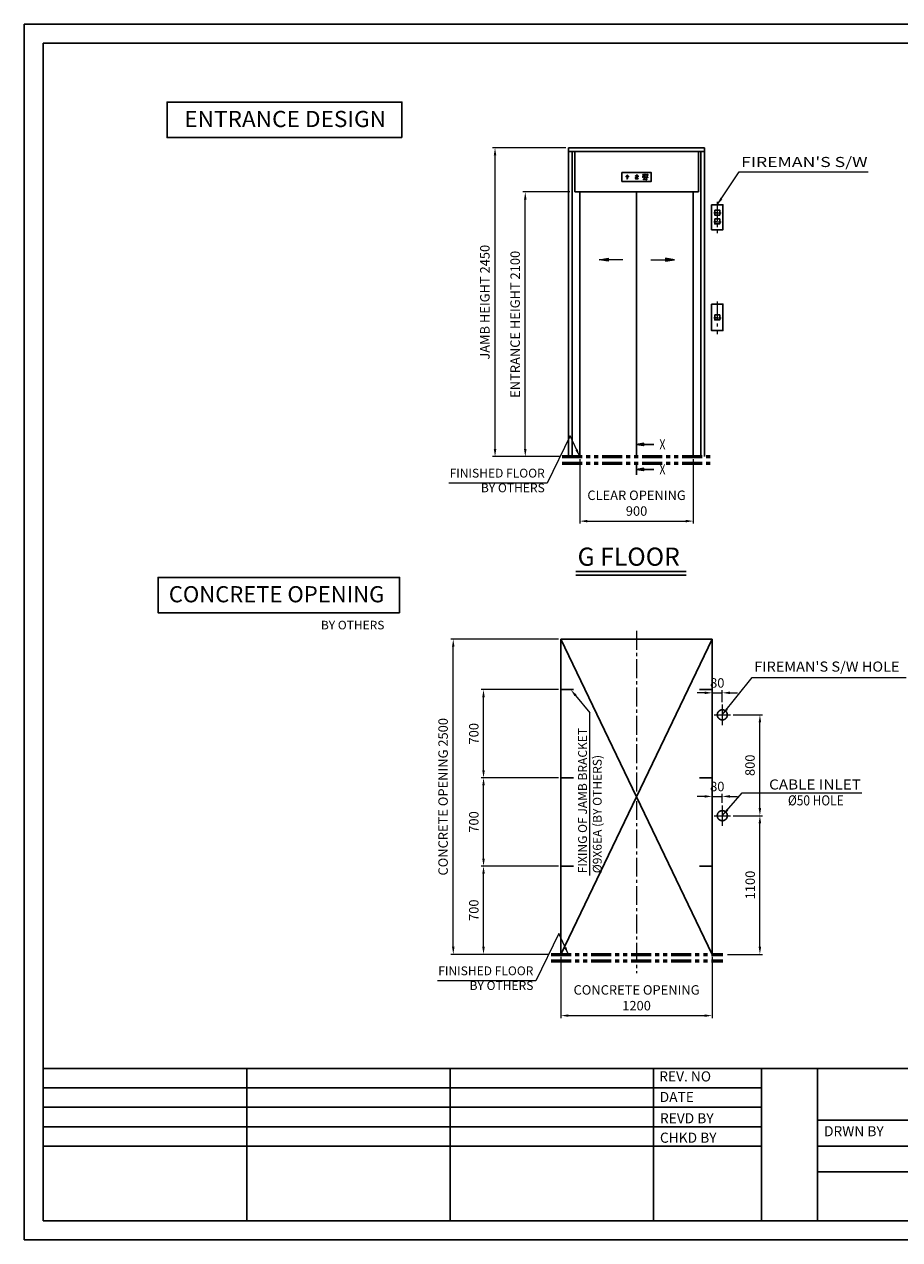
# Model space of a CAD drawing. Units: millimetres. Extents: x 295 to 126963, y 967 to 229941.
# Drawn here: x 29713 to 36655, y 105258 to 114900 of the extents above; entities that cross this region are included whole.
import ezdxf
from ezdxf.enums import TextEntityAlignment as Align

# ---------------------------------------------------------------- set-up
doc = ezdxf.new("R2010")
doc.units = ezdxf.units.MM
for name, pattern in [('CENTER2', [1.125, 0.75, -0.125, 0.125, -0.125]), ('PHANTOM', [7745.504221, 3872.752111, -774.550422, 774.550422, -774.550422, 774.550422, -774.550422]), ('PHANTOM2', [31.75, 15.875, -3.175, 3.175, -3.175, 3.175, -3.175]), ('SOLID', [0])]:
    doc.linetypes.add(name, pattern=pattern)
doc.layers.get('0').update_dxf_attribs({"lineweight": 30})
doc.layers.add('LAYER0$C$L0', color=2, linetype='SOLID')
doc.layers.add('LAYER1$C$L1', color=2, linetype='SOLID')
for name, color, linetype, lineweight in [('마감선', 30, 'PHANTOM2', 53), ('문자', 4, 'Continuous', 30), ('중심선', 6, 'CENTER2', 9), ('중심선1', 6, 'CENTER2', 9), ('치수', 3, 'Continuous', 15), ('치수선', 3, 'Continuous', 9)]:
    doc.layers.add(name, color=color, linetype=linetype, lineweight=lineweight)
doc.styles.get("Standard").update_dxf_attribs({"font": 'iso.shx', "height": 75, "bigfont": 'whgtxt.shx'})
doc.dimstyles.new('AM_ISO$0', dxfattribs={"dimtxt": 75, "dimasz": 60, "dimexe": 20, "dimexo": 20, "dimgap": 30, "dimtad": 1, "dimdsep": 46, "dimtxsty": 'Standard', "dimcen": 0, "dimclrd": 256, "dimclre": 256, "dimclrt": 2, "dimadec": 0, "dimazin": 2, "dimtp": 0.1, "dimtm": 0.1, "dimtfac": 0.71, "dimtix": 1, "dimtmove": 0, "dimatfit": 0, "dimfxl": 1, "dimlwd": -1, "dimlwe": -1, "dimarcsym": 1})
doc.dimstyles.new('AM_ISO$7', dxfattribs={"dimtxt": 75, "dimasz": 60, "dimexe": 20, "dimexo": 20, "dimgap": 30, "dimtad": 1, "dimdsep": 46, "dimtxsty": 'Standard', "dimcen": 0, "dimclrd": 256, "dimclre": 256, "dimclrt": 2, "dimadec": 0, "dimazin": 2, "dimtp": 0.1, "dimtm": 0.1, "dimtfac": 0.71, "dimtix": 1, "dimtmove": 0, "dimatfit": 0, "dimfxl": 1, "dimlwd": -1, "dimlwe": -1, "dimarcsym": 1})

# ---------------------------------------------------------------- blocks, each defined once
blk = doc.blocks.new('*D1857')
at = {"layer": 'Defpoints', "color": 0, "transparency": 16777216}
for p in [(33685.9, 113570.3), (34058.3, 113570.3), (33978.5, 111470.3)]:
    blk.add_point(p, dxfattribs=at)
at = {"layer": '치수선', "transparency": 16777216}
for p, q in [((34038.3, 113570.3), (33665.9, 113570.3)), ((33685.9, 111530.3), (33685.9, 113510.3)), ((33958.5, 111470.3), (33665.9, 111470.3))]:
    blk.add_line(p, q, dxfattribs=at)
for points in [[(33675.9, 113510.3), (33695.9, 113510.3), (33685.9, 113570.3)], [(33675.9, 111530.3), (33695.9, 111530.3), (33685.9, 111470.3)]]:
    blk.add_solid(points, dxfattribs=at)
at = {"layer": '치수선', "color": 2, "transparency": 16777216, "insert": (33615, 112520.3), "char_height": 75, "attachment_point": 5, "rotation": 90}
blk.add_mtext('ENTRANCE HEIGHT 2100', dxfattribs=at)
blk = doc.blocks.new('*D1858')
at = {"layer": 'Defpoints', "color": 0, "transparency": 16777216}
for p in [(33445.9, 113920.3), (34028.3, 113920.3), (33958.5, 111470.3)]:
    blk.add_point(p, dxfattribs=at)
at = {"layer": '치수선', "transparency": 16777216}
for p, q in [((34008.3, 113920.3), (33425.9, 113920.3)), ((33445.9, 111530.3), (33445.9, 113860.3)), ((33938.5, 111470.3), (33425.9, 111470.3))]:
    blk.add_line(p, q, dxfattribs=at)
for points in [[(33435.9, 113860.3), (33455.9, 113860.3), (33445.9, 113920.3)], [(33435.9, 111530.3), (33455.9, 111530.3), (33445.9, 111470.3)]]:
    blk.add_solid(points, dxfattribs=at)
at = {"layer": '치수선', "color": 2, "transparency": 16777216, "insert": (33375, 112695.3), "char_height": 75, "attachment_point": 5, "rotation": 90}
blk.add_mtext('JAMB HEIGHT 2450', dxfattribs=at)
blk = doc.blocks.new('*D1859')
at = {"layer": 'Defpoints', "color": 0, "transparency": 16777216}
for p in [(34118.3, 111470.3), (35018.3, 111470.3), (35018.3, 110958.9)]:
    blk.add_point(p, dxfattribs=at)
at = {"layer": '치수선', "transparency": 16777216}
for p, q in [((34118.3, 111450.3), (34118.3, 110938.9)), ((35018.3, 111450.3), (35018.3, 110938.9)), ((34178.3, 110958.9), (34958.3, 110958.9))]:
    blk.add_line(p, q, dxfattribs=at)
for points in [[(34178.3, 110968.9), (34178.3, 110948.9), (34118.3, 110958.9)], [(34958.3, 110968.9), (34958.3, 110948.9), (35018.3, 110958.9)]]:
    blk.add_solid(points, dxfattribs=at)
at = {"layer": '치수선', "color": 2, "transparency": 16777216, "insert": (34568.3, 111091.6), "char_height": 75, "attachment_point": 5}
blk.add_mtext('CLEAR OPENING\\P900', dxfattribs=at)
blk = doc.blocks.new('*D1860')
at = {"layer": 'Defpoints', "color": 0, "transparency": 16777216}
for p in [(33968.3, 107521.9), (35168.3, 107521.9), (35168.3, 107035.7)]:
    blk.add_point(p, dxfattribs=at)
at = {"layer": '치수선', "transparency": 16777216}
for p, q in [((33968.3, 107501.9), (33968.3, 107015.7)), ((35168.3, 107501.9), (35168.3, 107015.7)), ((34028.3, 107035.7), (35108.3, 107035.7))]:
    blk.add_line(p, q, dxfattribs=at)
for points in [[(34028.3, 107045.7), (34028.3, 107025.7), (33968.3, 107035.7)], [(35108.3, 107045.7), (35108.3, 107025.7), (35168.3, 107035.7)]]:
    blk.add_solid(points, dxfattribs=at)
at = {"layer": '치수선', "color": 2, "transparency": 16777216, "insert": (34568.3, 107167.4), "char_height": 75, "attachment_point": 5}
blk.add_mtext('CONCRETE OPENING\\P1200', dxfattribs=at)
blk = doc.blocks.new('*D1861')
at = {"layer": 'Defpoints', "color": 0, "transparency": 16777216}
for p in [(33354.6, 108221.9), (33968.3, 108221.9), (33891.4, 107521.9)]:
    blk.add_point(p, dxfattribs=at)
at = {"layer": '치수선', "transparency": 16777216}
for p, q in [((33948.3, 108221.9), (33334.6, 108221.9)), ((33354.6, 107581.9), (33354.6, 108161.9)), ((33871.4, 107521.9), (33334.6, 107521.9))]:
    blk.add_line(p, q, dxfattribs=at)
for points in [[(33344.6, 108161.9), (33364.6, 108161.9), (33354.6, 108221.9)], [(33344.6, 107581.9), (33364.6, 107581.9), (33354.6, 107521.9)]]:
    blk.add_solid(points, dxfattribs=at)
at = {"layer": '치수선', "color": 2, "transparency": 16777216, "insert": (33287.1, 107871.9), "char_height": 75, "attachment_point": 5, "rotation": 90}
blk.add_mtext('700', dxfattribs=at)
blk = doc.blocks.new('*D1862')
at = {"layer": 'Defpoints', "color": 0, "transparency": 16777216}
for p in [(33354.6, 108921.9), (33968.3, 108921.9), (33948.3, 108221.9)]:
    blk.add_point(p, dxfattribs=at)
at = {"layer": '치수선', "transparency": 16777216}
for p, q in [((33948.3, 108921.9), (33334.6, 108921.9)), ((33354.6, 108281.9), (33354.6, 108861.9)), ((33928.3, 108221.9), (33334.6, 108221.9))]:
    blk.add_line(p, q, dxfattribs=at)
for points in [[(33344.6, 108861.9), (33364.6, 108861.9), (33354.6, 108921.9)], [(33344.6, 108281.9), (33364.6, 108281.9), (33354.6, 108221.9)]]:
    blk.add_solid(points, dxfattribs=at)
at = {"layer": '치수선', "color": 2, "transparency": 16777216, "insert": (33287.1, 108571.9), "char_height": 75, "attachment_point": 5, "rotation": 90}
blk.add_mtext('700', dxfattribs=at)
blk = doc.blocks.new('*D1863')
at = {"layer": 'Defpoints', "color": 0, "transparency": 16777216}
for p in [(33354.6, 109621.9), (33968.3, 109621.9), (33968.3, 108921.9)]:
    blk.add_point(p, dxfattribs=at)
at = {"layer": '치수선', "transparency": 16777216}
for p, q in [((33948.3, 109621.9), (33334.6, 109621.9)), ((33354.6, 108981.9), (33354.6, 109561.9)), ((33948.3, 108921.9), (33334.6, 108921.9))]:
    blk.add_line(p, q, dxfattribs=at)
for points in [[(33344.6, 109561.9), (33364.6, 109561.9), (33354.6, 109621.9)], [(33344.6, 108981.9), (33364.6, 108981.9), (33354.6, 108921.9)]]:
    blk.add_solid(points, dxfattribs=at)
at = {"layer": '치수선', "color": 2, "transparency": 16777216, "insert": (33287.1, 109271.9), "char_height": 75, "attachment_point": 5, "rotation": 90}
blk.add_mtext('700', dxfattribs=at)
blk = doc.blocks.new('*D1864')
at = {"layer": 'Defpoints', "color": 0, "transparency": 16777216}
for p in [(33114.6, 110021.9), (33968.3, 110021.9), (33871.4, 107521.9)]:
    blk.add_point(p, dxfattribs=at)
at = {"layer": '치수선', "transparency": 16777216}
for p, q in [((33948.3, 110021.9), (33094.6, 110021.9)), ((33114.6, 107581.9), (33114.6, 109961.9)), ((33851.4, 107521.9), (33094.6, 107521.9))]:
    blk.add_line(p, q, dxfattribs=at)
for points in [[(33104.6, 109961.9), (33124.6, 109961.9), (33114.6, 110021.9)], [(33104.6, 107581.9), (33124.6, 107581.9), (33114.6, 107521.9)]]:
    blk.add_solid(points, dxfattribs=at)
at = {"layer": '치수선', "color": 2, "transparency": 16777216, "insert": (33043.7, 108771.9), "char_height": 75, "attachment_point": 5, "rotation": 90}
blk.add_mtext('CONCRETE OPENING 2500', dxfattribs=at)
blk = doc.blocks.new('A$C1EBC6139')
at = {"layer": '치수'}
for points in [[(-110.1, -537.4), (-296.4, -537.4), (-225, -525.5), (-225, -549.3), (-296.4, -537.4), (-225, -531.5), (-225, -543.4), (-296.4, -537.4)], [(114.3, -537.4), (300.6, -537.4), (229.2, -525.5), (229.2, -549.3), (300.6, -537.4), (229.2, -531.5), (229.2, -543.4), (300.6, -537.4)]]:
    blk.add_lwpolyline(points, dxfattribs=at)
blk = doc.blocks.new('A$C148D0F87')
at = {"layer": 'LAYER0$C$L0', "color": 3}
blk.add_line((0.1, -63.3), (0.1, -143), dxfattribs=at)
at = {"layer": 'LAYER1$C$L1', "color": 5}
for points in [[(136.3, 97.2), (0.1, 97.2), (56.3, 106.6), (56.3, 87.9), (0.1, 97.2), (56.3, 101.9), (56.3, 92.6), (0.1, 97.2)], [(136.3, -101), (0.1, -101), (56.3, -91.6), (56.3, -110.4), (0.1, -101), (56.3, -96.3), (56.3, -105.7), (0.1, -101)]]:
    blk.add_lwpolyline(points, dxfattribs=at)
at = {"layer": 'LAYER0$C$L0', "color": 1, "width": 0.900002}
for p, p2 in [((181.2, 57.2), (229.2, 57.2)), ((181.2, -141), (229.2, -141))]:
    blk.add_text('X', height=80, dxfattribs=at).set_placement(p, p2, align=Align.FIT)
blk = doc.blocks.new('A$C440C5D49')
for points in [[(55, 1998.9), (145, 1998.9), (145, 1800), (55, 1800)], [(80, 1956.7), (80, 1916.7), (120, 1916.7), (120, 1956.7), (80, 1956.7)], [(80, 1886.4), (80, 1846.4), (120, 1846.4), (120, 1886.4), (80, 1886.4)]]:
    blk.add_lwpolyline(points, close=True)
at = {"layer": '중심선1', "linetype": 'Continuous'}
for p, q in [((100, 1934.3), (71.8, 1934.3)), ((100, 1864), (71.8, 1864))]:
    blk.add_line(p, q, dxfattribs=at)
at = {"layer": '중심선1', "ltscale": 200}
for p, q in [((71.8, 1934.3), (130.4, 1934.3)), ((100, 2020.8), (100, 1772.6)), ((71.8, 1864), (130.4, 1864))]:
    blk.add_line(p, q, dxfattribs=at)
blk = doc.blocks.new('A$C446F3288')
for points in [[(55, 1210.3), (145, 1210.3), (145, 1000), (55, 1000)], [(80, 1124.8), (80, 1084.8), (120, 1084.8), (120, 1124.8), (80, 1124.8)]]:
    blk.add_lwpolyline(points, close=True)
at = {"layer": '중심선1', "ltscale": 200}
for p, q in [((100, 1232.2), (100, 972.6)), ((71.8, 1102.4), (130.4, 1102.4))]:
    blk.add_line(p, q, dxfattribs=at)
at = {"layer": '중심선1', "linetype": 'Continuous'}
blk.add_line((100, 1102.4), (71.8, 1102.4), dxfattribs=at)
blk = doc.blocks.new('*D680')
at = {"layer": 'Defpoints', "color": 0, "transparency": 16777216}
for p in [(35313.3, 108621.9), (35546.5, 108621.9), (35268.3, 107521.9)]:
    blk.add_point(p, dxfattribs=at)
at = {"layer": '치수선', "transparency": 16777216}
for p, q in [((35333.3, 108621.9), (35566.5, 108621.9)), ((35546.5, 107581.9), (35546.5, 108561.9)), ((35288.3, 107521.9), (35566.5, 107521.9))]:
    blk.add_line(p, q, dxfattribs=at)
for points in [[(35536.5, 108561.9), (35556.5, 108561.9), (35546.5, 108621.9)], [(35536.5, 107581.9), (35556.5, 107581.9), (35546.5, 107521.9)]]:
    blk.add_solid(points, dxfattribs=at)
at = {"layer": '치수선', "color": 2, "transparency": 16777216, "insert": (35479, 108071.9), "char_height": 75, "attachment_point": 5, "rotation": 90}
blk.add_mtext('1100', dxfattribs=at)
blk = doc.blocks.new('*D681')
at = {"layer": 'Defpoints', "color": 0, "transparency": 16777216}
for p in [(35168.3, 108822.3), (35248.3, 108774.8), (35248.3, 108703.1)]:
    blk.add_point(p, dxfattribs=at)
at = {"layer": '치수선', "transparency": 16777216}
for p, q in [((35108.3, 108774.8), (35048.3, 108774.8)), ((35168.3, 108802.3), (35168.3, 108754.8)), ((35168.3, 108774.8), (35248.3, 108774.8)), ((35248.3, 108723.1), (35248.3, 108794.8)), ((35308.3, 108774.8), (35368.3, 108774.8))]:
    blk.add_line(p, q, dxfattribs=at)
for points in [[(35108.3, 108784.8), (35108.3, 108764.8), (35168.3, 108774.8)], [(35308.3, 108784.8), (35308.3, 108764.8), (35248.3, 108774.8)]]:
    blk.add_solid(points, dxfattribs=at)
at = {"layer": '치수선', "color": 2, "transparency": 16777216, "insert": (35208.3, 108843.6), "char_height": 75, "attachment_point": 5}
blk.add_mtext('80', dxfattribs=at)
blk = doc.blocks.new('*D682')
at = {"layer": 'Defpoints', "color": 0, "transparency": 16777216}
for p in [(35248.3, 109596.6), (35168.3, 109501), (35248.3, 109503.1)]:
    blk.add_point(p, dxfattribs=at)
at = {"layer": '치수선', "transparency": 16777216}
for p, q in [((35108.3, 109596.6), (35048.3, 109596.6)), ((35168.3, 109521), (35168.3, 109616.6)), ((35168.3, 109596.6), (35248.3, 109596.6)), ((35248.3, 109523.1), (35248.3, 109616.6)), ((35308.3, 109596.6), (35368.3, 109596.6))]:
    blk.add_line(p, q, dxfattribs=at)
for points in [[(35108.3, 109606.6), (35108.3, 109586.6), (35168.3, 109596.6)], [(35308.3, 109606.6), (35308.3, 109586.6), (35248.3, 109596.6)]]:
    blk.add_solid(points, dxfattribs=at)
at = {"layer": '치수선', "color": 2, "transparency": 16777216, "insert": (35208.3, 109665.4), "char_height": 75, "attachment_point": 5}
blk.add_mtext('80', dxfattribs=at)
blk = doc.blocks.new('A$C7BDB23AD')
at = {"layer": '치수선'}
blk.add_line((116.2, -46.2), (230.2, -184.2), dxfattribs=at)
at = {"layer": '치수선', "ltscale": 5, "extrusion": (0, 0, -1)}
blk.add_line((230.2, -1474), (230.2, -184.2), dxfattribs=at)
at = {"layer": '치수선'}
blk.add_solid([(108.5, -52.6), (123.9, -39.9), (78, 0)], dxfattribs=at)
at = {"layer": 'LAYER0$C$L0', "ltscale": 5, "insert": (136.6, -1456.3), "char_height": 70, "width": 1380.9, "attachment_point": 1, "rotation": 90}
blk.add_mtext('FIXING OF JAMB BRACKET\\P  %%C9X6EA (BY OTHERS)', dxfattribs=at)
blk = doc.blocks.new('A$C5B7A0441')
at = {"linetype": 'PHANTOM'}
blk.add_circle((80, 1100), 40, dxfattribs=at)
at = {"layer": '중심선', "ltscale": 300}
for p, q in [((80, 1181.1), (80, 1018.9)), ((15, 1100), (145, 1100))]:
    blk.add_line(p, q, dxfattribs=at)
blk = doc.blocks.new('A$C0840785B')
at = {"linetype": 'PHANTOM'}
blk.add_circle((80, 1900), 40, dxfattribs=at)
at = {"layer": '중심선', "ltscale": 300}
for p, q in [((80, 1981.1), (80, 1818.9)), ((15, 1900), (145, 1900))]:
    blk.add_line(p, q, dxfattribs=at)
blk = doc.blocks.new('*D683')
at = {"layer": 'Defpoints', "color": 0, "transparency": 16777216}
for p in [(35313.3, 109421.9), (35546.5, 109421.9), (35313.3, 108621.9)]:
    blk.add_point(p, dxfattribs=at)
at = {"layer": '치수선', "transparency": 16777216}
for p, q in [((35333.3, 109421.9), (35566.5, 109421.9)), ((35333.3, 108621.9), (35566.5, 108621.9))]:
    blk.add_line(p, q, dxfattribs=at)
at = {"layer": '치수선', "linetype": 'ByBlock', "transparency": 16777216}
blk.add_line((35546.5, 108681.9), (35546.5, 109361.9), dxfattribs=at)
at = {"layer": '치수선', "transparency": 16777216}
for points in [[(35536.5, 109361.9), (35556.5, 109361.9), (35546.5, 109421.9)], [(35536.5, 108681.9), (35556.5, 108681.9), (35546.5, 108621.9)]]:
    blk.add_solid(points, dxfattribs=at)
at = {"layer": '치수선', "color": 2, "transparency": 16777216, "insert": (35477.7, 109021.9), "char_height": 75, "attachment_point": 5, "rotation": 90}
blk.add_mtext('800', dxfattribs=at)
blk = doc.blocks.new('A$C299212DB')
at = {"layer": '치수선', "ltscale": 5}
blk.add_leader([(59, 0), (-16, 164.5), (-197.7, -210)], dimstyle='AM_ISO$7', dxfattribs=at)
blk = doc.blocks.new('A$C0DEF6234')
at = {"layer": '치수선', "color": 3}
blk.add_line((-197.7, -210), (-979.5, -210), dxfattribs=at)
blk.add_blockref('A$C299212DB', (0, 0), dxfattribs=at)
at = {"layer": '치수선', "color": 4, "insert": (-218.1, -304.4), "char_height": 70, "width": 912.94, "attachment_point": 9}
blk.add_mtext('FINISHED FLOOR\\PBY OTHERS', dxfattribs=at)

msp = doc.modelspace()

# ---------------------------------------------------------------- linework, layer by layer
for p, q in [((34028.309, 111470.331), (34028.309, 113920.331)), ((34028.309, 113570.331), (34028.309, 113920.331)), ((34028.309, 113920.331), (35108.309, 113920.331)), ((34028.309, 113890.331), (35108.309, 113890.331)), ((34058.309, 111470.331), (34058.309, 113890.331)), ((34058.309, 113570.331), (34058.309, 113890.331)), ((34078.309, 113570.331), (34078.309, 113890.331)), ((35058.309, 113570.331), (35058.309, 113890.331)), ((35078.309, 111470.331), (35078.309, 113890.331)), ((35108.309, 111470.331), (35108.309, 113920.331)), ((34451.809, 113722.501), (34451.809, 113654.501)), ((34683.809, 113723.501), (34452.809, 113723.501)), ((34630.752, 113709.895), (34629.314, 113709.895)), ((34629.314, 113709.895), (34629.314, 113704.27)), ((34630.752, 113693.227), (34629.314, 113693.227)), ((34629.314, 113693.227), (34629.314, 113687.602)), ((34630.752, 113704.27), (34630.752, 113709.895)), ((34630.752, 113687.602), (34630.752, 113693.227)), ((34634.252, 113709.895), (34634.247, 113704.369)), ((34634.252, 113693.227), (34634.247, 113687.7)), ((34635.689, 113709.895), (34634.252, 113709.895)), ((34635.689, 113693.227), (34634.252, 113693.227)), ((34635.689, 113704.27), (34635.689, 113709.895)), ((34635.689, 113687.602), (34635.689, 113693.227)), ((34684.809, 113654.501), (34684.809, 113722.501)), ((34452.809, 113653.501), (34683.809, 113653.501)), ((34639.025, 113675.764), (34632.992, 113667.639)), ((34643.081, 113669.796), (34644.595, 113669.808)), ((34643.114, 113669.613), (34643.081, 113669.796)), ((34649.923, 113673.672), (34648.394, 113673.672)), ((34078.309, 113570.331), (35058.309, 113570.331)), ((34118.309, 111470.331), (34118.309, 113570.331)), ((34568.309, 111470.331), (34568.309, 113570.331)), ((35018.309, 111470.331), (35018.309, 113570.331)), ((34085.488, 110560.42), (34961.457, 110560.42)), ((34085.488, 110530.42), (34961.457, 110530.42)), ((33968.309, 107521.911), (33968.309, 110021.911)), ((33968.309, 110021.911), (35168.309, 110021.911)), ((35168.309, 110021.911), (35168.309, 107521.911)), ((33968.309, 109621.911), (34068.309, 109621.911)), ((35068.309, 109621.911), (35168.309, 109621.911)), ((33968.309, 108921.911), (34068.309, 108921.911)), ((35068.309, 108921.911), (35168.309, 108921.911)), ((33968.309, 108221.911), (34068.309, 108221.911)), ((35068.309, 108221.911), (35168.309, 108221.911)), ((29862.793, 106616.665), (43140.608, 106616.665)), ((31476.349, 105408.014), (31476.349, 106616.665)), ((33089.349, 105408.014), (33089.349, 106616.665)), ((34702.349, 105408.014), (34702.349, 106616.665)), ((35557.878, 105408.014), (35557.878, 106616.665)), ((36002.753, 105408.014), (36002.753, 106616.665)), ((29862.793, 106462.669), (35557.878, 106462.669)), ((29862.793, 106308.674), (35555.812, 106308.674)), ((36003.715, 106206.011), (38569.341, 106206.011)), ((29862.793, 106154.679), (35555.812, 106154.679)), ((29862.793, 106000.684), (35555.812, 106000.684)), ((36003.715, 106000.684), (41088.441, 106000.684)), ((36003.715, 105795.356), (43140.608, 105795.356))]:
    msp.add_line(p, q)
at = {"color": 171}
for p, q in [((33968.309, 107521.911), (35168.309, 110021.911)), ((33968.309, 110021.911), (35168.309, 107521.911))]:
    msp.add_line(p, q, dxfattribs=at)
for points in [[(43290.608, 105258.014), (43290.608, 114900.394), (29712.793, 114900.394), (29712.793, 105258.014)], [(43140.608, 105408.014), (43140.608, 114750.394), (29862.793, 114750.394), (29862.793, 105408.014)], [(34617.937, 113701.77), (34620.586, 113709.895), (34622.193, 113709.895), (34624.812, 113701.77), (34623.562, 113701.77), (34622.907, 113703.645), (34619.812, 113703.645), (34619.187, 113701.77)], [(34622.536, 113704.708), (34620.243, 113704.708), (34621.375, 113708.028)], [(34643.067, 113708.645), (34640.692, 113708.645), (34640.692, 113709.895), (34646.942, 113709.895), (34646.942, 113708.645), (34644.567, 113708.645), (34644.567, 113701.77), (34643.067, 113701.77)], [(34640.692, 113693.227), (34640.692, 113685.102), (34646.317, 113685.102), (34646.317, 113686.213), (34642.091, 113686.213), (34642.091, 113693.227)], [(34655.702, 113701.581), (34655.185, 113701.544), (34654.668, 113701.581), (34654.16, 113701.69), (34653.669, 113701.871), (34653.204, 113702.119), (34652.774, 113702.431), (34652.384, 113702.801), (34652.042, 113703.223), (34651.754, 113703.69), (34651.525, 113704.193), (34651.359, 113704.725), (34651.258, 113705.275), (34651.224, 113705.836), (34651.258, 113706.396), (34651.359, 113706.946), (34651.525, 113707.478), (34651.754, 113707.982), (34652.042, 113708.448), (34652.384, 113708.87), (34652.774, 113709.241), (34653.204, 113709.552), (34653.669, 113709.801), (34654.16, 113709.981), (34654.668, 113710.091), (34655.185, 113710.127), (34655.702, 113710.091), (34656.211, 113709.981), (34656.701, 113709.801), (34657.166, 113709.552), (34657.597, 113709.241), (34657.987, 113708.87), (34658.328, 113708.448), (34658.616, 113707.982), (34658.845, 113707.478), (34659.012, 113706.946), (34659.113, 113706.396), (34659.147, 113705.836), (34659.113, 113705.275), (34659.012, 113704.725), (34658.845, 113704.193), (34658.616, 113703.69), (34658.328, 113703.223), (34657.987, 113702.801), (34657.597, 113702.431), (34657.166, 113702.119), (34656.701, 113701.871), (34656.211, 113701.69)], [(34652.069, 113693.227), (34652.069, 113685.102), (34657.694, 113685.102), (34657.694, 113686.213), (34653.468, 113686.213), (34653.468, 113693.227)], [(34655.53, 113702.563), (34655.185, 113702.534), (34654.841, 113702.563), (34654.502, 113702.647), (34654.175, 113702.786), (34653.865, 113702.977), (34653.577, 113703.216), (34653.318, 113703.501), (34653.09, 113703.826), (34652.898, 113704.185), (34652.745, 113704.572), (34652.634, 113704.981), (34652.567, 113705.405), (34652.544, 113705.836), (34652.567, 113706.267), (34652.634, 113706.69), (34652.745, 113707.099), (34652.898, 113707.486), (34653.09, 113707.845), (34653.318, 113708.17), (34653.577, 113708.455), (34653.865, 113708.695), (34654.175, 113708.886), (34654.502, 113709.025), (34654.841, 113709.109), (34655.185, 113709.137), (34655.53, 113709.109), (34655.869, 113709.025), (34656.196, 113708.886), (34656.506, 113708.695), (34656.793, 113708.455), (34657.053, 113708.17), (34657.281, 113707.845), (34657.473, 113707.486), (34657.625, 113707.099), (34657.736, 113706.69), (34657.804, 113706.267), (34657.826, 113705.836), (34657.804, 113705.405), (34657.736, 113704.981), (34657.625, 113704.572), (34657.473, 113704.185), (34657.281, 113703.826), (34657.053, 113703.501), (34656.793, 113703.216), (34656.506, 113702.977), (34656.196, 113702.786), (34655.869, 113702.647)], [(34622.439, 113667.639), (34625.088, 113675.764), (34626.695, 113675.764), (34629.314, 113667.639), (34628.064, 113667.639), (34627.409, 113669.514), (34624.314, 113669.514), (34623.689, 113667.639)], [(34627.038, 113670.577), (34624.745, 113670.577), (34625.877, 113673.897)]]:
    msp.add_lwpolyline(points, close=True)
for points in [[(34619.187, 113688.695), (34619.187, 113685.102), (34617.937, 113685.102), (34617.937, 113693.227), (34623.635, 113693.227), (34623.635, 113692.107), (34619.187, 113692.107), (34619.187, 113689.703), (34623.286, 113689.703), (34623.286, 113688.695), (34619.187, 113688.695)], [(34619.187, 113686.248), (34619.187, 113686.248)], [(34632.992, 113667.639), (34634.738, 113667.639), (34640.771, 113675.764), (34639.025, 113675.764)]]:
    msp.add_lwpolyline(points)
for centre in [(34485.308, 113693.048), (34489.808, 113697.548), (34494.308, 113702.048), (34494.308, 113697.548), (34494.308, 113693.048), (34494.308, 113688.548), (34494.308, 113684.048), (34498.808, 113697.548), (34503.308, 113693.048), (34561.88, 113697.548), (34561.88, 113684.048), (34566.38, 113702.048), (34566.38, 113688.548), (34570.88, 113702.048), (34570.88, 113688.548), (34575.38, 113702.048), (34575.38, 113688.548), (34579.88, 113697.548), (34579.88, 113693.048), (34494.308, 113679.548), (34494.308, 113675.048), (34561.88, 113679.548), (34561.88, 113675.048), (34566.38, 113675.048), (34570.88, 113675.048), (34575.38, 113675.048), (34579.88, 113675.048)]:
    msp.add_circle(centre, 1.5)
for centre, radius, start, end in [((34452.809, 113722.501), 1, 90, 180), ((34631.578, 113704.335), 2.264, 181.6418582, 234.0372078), ((34631.578, 113687.667), 2.264, 181.6418582, 234.0372078), ((34632.401, 113705.343), 3.564, 232.837763, 263.5961905), ((34632.401, 113688.674), 3.564, 232.837763, 263.5961905), ((34631.829, 113704.313), 1.078, 182.2501016, 232.3814537), ((34631.829, 113687.644), 1.078, 182.2501016, 232.3814537), ((34632.439, 113705.068), 2.049, 231.7779546, 271.7696278), ((34632.439, 113688.399), 2.049, 231.7779546, 271.7696278), ((34632.543, 113705.409), 3.648, 261.49028, 310.7851728), ((34632.543, 113688.74), 3.648, 261.49028, 310.7851728), ((34632.537, 113705.175), 2.154, 269.0544495, 303.9090266), ((34632.537, 113688.506), 2.154, 269.0544495, 303.9090266), ((34633.14, 113704.318), 1.108, 302.758145, 2.6102997), ((34633.14, 113687.649), 1.108, 302.758145, 2.6102997), ((34633.432, 113704.341), 2.258, 311.3997771, 358.2182323), ((34633.432, 113687.672), 2.258, 311.3997771, 358.2182323), ((34683.809, 113722.501), 1, 0, 90), ((34452.809, 113654.501), 1, 180, 270), ((34644.971, 113670.077), 1.915, 194.0299609, 223.6725134), ((34644.863, 113673.416), 1.667, 160.7889419, 205.6874866), ((34645.518, 113673.083), 2.397, 123.808324, 158.4235764), ((34645.793, 113673.996), 2.759, 208.179941, 249.0664998), ((34645.792, 113670.824), 3.024, 223.1715482, 244.9881381), ((34646.427, 113671.692), 4.058, 95.4279508, 123.5433881), ((34646.473, 113672.216), 4.574, 244.6352042, 264.3594106), ((34645.61, 113670.191), 1.084, 200.6604171, 245.2898297), ((34645.503, 113673.379), 0.808, 131.0685451, 177.3259111), ((34645.535, 113673.464), 0.841, 183.1722371, 235.0638309), ((34646.54, 113675.589), 4.516, 247.4432521, 270.3941141), ((34646.072, 113672.796), 1.622, 111.8279951, 132.6796626), ((34646.277, 113674.381), 2.019, 232.7205236, 257.8875815), ((34646.475, 113671.807), 2.916, 243.1247682, 265.7345888), ((34646.544, 113671.642), 2.869, 89.457788, 112.0068781), ((34646.391, 113673.912), 1.599, 250.3286463, 276.4342354), ((34646.57, 113672.796), 5.161, 263.9225384, 282.111088), ((34646.571, 113671.053), 4.708, 71.0081042, 96.4385222), ((34646.571, 113672.387), 3.502, 264.8746559, 285.0261522), ((34646.598, 113671.642), 2.869, 67.9931219, 90.542212), ((34646.579, 113667.267), 5.057, 74.734815, 90.0908828), ((34646.592, 113667.781), 3.292, 69.4775432, 90.3709604), ((34647.042, 113670.842), 1.888, 283.3733533, 313.9729397), ((34646.832, 113671.733), 4.066, 281.637383, 302.9849586), ((34647.231, 113673.068), 1.31, 27.454022, 70.3027567), ((34647.319, 113669.558), 1.374, 29.5046398, 71.8977098), ((34646.84, 113668.208), 4.08, 60.5844401, 74.7932182), ((34647.118, 113672.492), 3.171, 42.6982071, 71.9059111), ((34647.877, 113669.98), 0.688, 313.784636, 21.7914956), ((34647.41, 113669.201), 2.934, 43.043424, 60.760061), ((34647.015, 113671.322), 3.622, 304.0979563, 317.7397433), ((34648.005, 113673.334), 1.947, 10.006719, 42.185287), ((34648.082, 113669.825), 2.018, 20.3553243, 43.1231412), ((34647.603, 113670.28), 2.515, 326.3203195, 344.6082449), ((34648.475, 113669.98), 1.596, 346.6929036, 20.0228536), ((34683.809, 113654.501), 1, 270, 0)]:
    msp.add_arc(centre, radius, start, end)
at = {"layer": 'LAYER1$C$L1', "color": 5}
for points in [[(32707.31, 114001.861), (30844.644, 114001.861), (30844.644, 114282.709), (32707.31, 114282.709)], [(32689.032, 110231.435), (30773.033, 110231.435), (30773.033, 110512.283), (32689.032, 110512.283)]]:
    msp.add_lwpolyline(points, close=True, dxfattribs=at)
at = {"layer": '마감선', "ltscale": 10}
for p, q in [((33978.517, 111470.331), (35175.516, 111470.331)), ((33978.517, 111419.331), (35175.516, 111419.331)), ((33891.37, 107521.911), (35251.211, 107521.911)), ((33891.37, 107470.911), (35251.211, 107470.911))]:
    msp.add_line(p, q, dxfattribs=at)
at = {"layer": '중심선1', "ltscale": 200}
msp.add_line((34568.309, 110088.397), (34568.309, 107371.911), dxfattribs=at)
at = {"layer": '치수선', "color": 3}
for p, q in [((35383.262, 113730.72), (36404.579, 113730.72)), ((35486.444, 109718.01), (36706.444, 109718.01)), ((35405.247, 108802.18), (36354.692, 108802.18))]:
    msp.add_line(p, q, dxfattribs=at)

# ---------------------------------------------------------------- block references
for name in ['A$C440C5D49', 'A$C446F3288']:
    msp.add_blockref(name, (35108.309, 111470.331))
at = {"color": 3}
for name in ['A$C0840785B', 'A$C5B7A0441']:
    msp.add_blockref(name, (35168.309, 107521.911), dxfattribs=at)
at = {"layer": '치수선', "color": 3}
for name, p in [('A$C1EBC6139', (34568.309, 113570.331)), ('A$C0DEF6234', (34058.309, 111470.331)), ('A$C148D0F87', (34568.309, 111470.331)), ('A$C7BDB23AD', (33968.309, 109621.911)), ('A$C0DEF6234', (33968.309, 107521.911))]:
    msp.add_blockref(name, p, dxfattribs=at)

# ---------------------------------------------------------------- texts
at = {"layer": 'LAYER0$C$L0', "color": 1}
for s, width, p, p2 in [("FIREMAN'S S/W", 1.220023, (35397.146, 113768.078), (36400.276, 113768.078)), ("FIREMAN'S S/W HOLE", 0.985955, (35501.729, 109764.987), (36654.201, 109764.987)), ('CABLE INLET', 1.063637, (35619.162, 108829.557), (36347.162, 108829.557)), ('%%C50 HOLE', 0.84243, (35768.987, 108703.557), (36210.795, 108703.557))]:
    msp.add_text(s, height=80, dxfattribs=dict(at, width=width)).set_placement(p, p2, align=Align.FIT)
at = {"layer": 'LAYER1$C$L1', "color": 1}
for s, height, width, p, p2 in [('ENTRANCE DESIGN', 127.99974, 1.027397, (30981.396, 114085.261), (32581.393, 114085.261)), ('CONCRETE OPENING', 127.99974, 1.035776, (30858.828, 110314.835), (32567.625, 110314.835)), ('BY OTHERS', 68, 0.951482, (32065.225, 110100.102), (32568.425, 110100.102))]:
    msp.add_text(s, height=height, dxfattribs=dict(at, width=width)).set_placement(p, p2, align=Align.FIT)
at = {"layer": '문자', "color": 4, "insert": (34100.613, 110748.789), "char_height": 144, "width": 2266.902, "attachment_point": 1}
msp.add_mtext('G FLOOR', dxfattribs=at)
at = {"layer": '문자', "char_height": 80.0415, "attachment_point": 1}
for s, insert, width in [('REV. NO', (34748.003, 106593.607), 512.90593), ('DATE', (34751.798, 106430.208), 512.97454), ('REVD BY', (34753.706, 106261.324), 604.55345), ('CHKD BY', (34753.706, 106107.329), 604.55345), ('DRWN BY', (36055.073, 106158.661), 604.55345)]:
    msp.add_mtext(s, dxfattribs=dict(at, insert=insert, width=width))

# ---------------------------------------------------------------- dimensions: what is measured, and where the dimension line sits
at = {"layer": '치수선', "color": 3}
for base, p1, p2, text, picture, middle in [((33445.944, 113920.331), (33958.517, 111470.331), (34028.309, 113920.331), 'JAMB HEIGHT <>', '*D1858', (33374.992, 112695.331)), ((33685.944, 113570.331), (33978.517, 111470.331), (34058.309, 113570.331), 'ENTRANCE HEIGHT <>', '*D1857', (33614.992, 112520.331)), ((33114.645, 110021.911), (33871.37, 107521.911), (33968.309, 110021.911), 'CONCRETE OPENING <>', '*D1864', (33043.693, 108771.911))]:
    dim = msp.add_linear_dim(base=base, p1=p1, p2=p2, angle=90, text=text, dimstyle='AM_ISO$0', dxfattribs=at)
    dim.commit()
    dim.dimension.update_dxf_attribs({"geometry": picture, "text_midpoint": middle})
for base, p1, p2, text, picture, middle in [((35018.309, 110958.941), (34118.309, 111470.331), (35018.309, 111470.331), 'CLEAR OPENING\\P<>', '*D1859', (34568.309, 111091.627)), ((35168.309, 107035.702), (33968.309, 107521.911), (35168.309, 107521.911), 'CONCRETE OPENING\\P<>', '*D1860', (34568.309, 107167.444))]:
    dim = msp.add_linear_dim(base=base, p1=p1, p2=p2, text=text, dimstyle='AM_ISO$0', dxfattribs=at)
    dim.commit()
    dim.dimension.update_dxf_attribs({"geometry": picture, "text_midpoint": middle})
for base, p1, p2, picture, middle in [((35248.309, 109596.572), (35168.309, 109501.021), (35248.309, 109503.05), '*D682', (35208.309, 109665.367)), ((35248.309, 108774.815), (35168.309, 108822.349), (35248.309, 108703.05), '*D681', (35208.309, 108843.61))]:
    dim = msp.add_linear_dim(base=base, p1=p1, p2=p2, dimstyle='AM_ISO$0', dxfattribs=at)
    dim.commit()
    dim.dimension.update_dxf_attribs({"geometry": picture, "text_midpoint": middle})
for base, p1, p2, angle, picture, middle in [((33354.645, 109621.911), (33968.309, 108921.911), (33968.309, 109621.911), 90, '*D1863', (33287.128, 109271.911)), ((35546.488, 109421.911), (35313.309, 108621.911), (35313.309, 109421.911), 270, '*D683', (35477.694, 109021.911)), ((33354.645, 108921.911), (33948.309, 108221.911), (33968.309, 108921.911), 90, '*D1862', (33287.128, 108571.911)), ((35546.488, 108621.911), (35268.309, 107521.911), (35313.309, 108621.911), 90, '*D680', (35478.972, 108071.911)), ((33354.645, 108221.911), (33891.37, 107521.911), (33968.309, 108221.911), 90, '*D1861', (33287.128, 107871.911))]:
    dim = msp.add_linear_dim(base=base, p1=p1, p2=p2, angle=angle, dimstyle='AM_ISO$0', dxfattribs=at)
    dim.commit()
    dim.dimension.update_dxf_attribs({"geometry": picture, "text_midpoint": middle})

# ---------------------------------------------------------------- leaders
for points in [[(35208.309, 113469.247), (35383.262, 113730.72)], [(35248.309, 109421.912), (35486.444, 109718.01)], [(35248.309, 108621.911), (35405.247, 108802.18)]]:
    msp.add_leader(points, dimstyle='AM_ISO$7', override={"dimgap": 30, "dimtad": 0}, dxfattribs=at)

doc.saveas('drawing.dxf')
